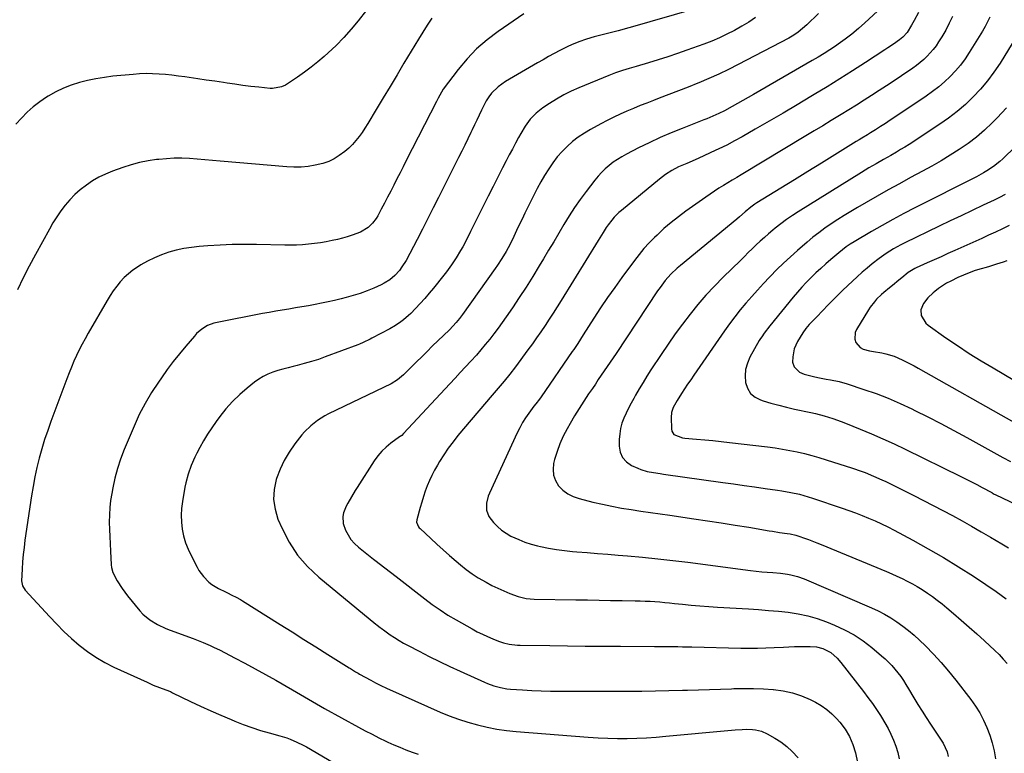
# Model space of a CAD drawing. Units: inches. Extents: x 1862696 to 1867933, y 405498 to 410821.
# Drawn here: x 1863050 to 1863585, y 406229 to 406627 of the extents above; entities that cross this region are included whole.
import ezdxf

# ---------------------------------------------------------------- set-up
doc = ezdxf.new("R2010")
doc.units = ezdxf.units.IN
doc.header["$MEASUREMENT"] = 0
doc.layers.add('7', color=7, linetype='Continuous')
doc.layers.add('8', color=7, linetype='Continuous')

msp = doc.modelspace()

# ---------------------------------------------------------------- linework, layer by layer
at = {"layer": '7', "color": 18}
for points in [[(1863242.66, 406638.5, 1882), (1863233.68, 406626.72, 1882), (1863229.9, 406622.06, 1882), (1863225.96, 406617.56, 1882), (1863221.75, 406613.31, 1882), (1863217.37, 406609.22, 1882), (1863215.2, 406607.31, 1882), (1863211.72, 406604.36, 1882), (1863208.18, 406601.51, 1882), (1863204.52, 406598.79, 1882), (1863200.8, 406596.16, 1882), (1863195.35, 406592.47, 1882), (1863194.27, 406591.82, 1882), (1863191.99, 406590.78, 1882), (1863187.07, 406589.93, 1882), (1863185.82, 406589.99, 1882), (1863179.7, 406590.62, 1882), (1863175.39, 406591.1, 1882), (1863171.08, 406591.62, 1882), (1863166.77, 406592.2, 1882), (1863162.47, 406592.83, 1882), (1863160.48, 406593.13, 1882), (1863155.83, 406593.83, 1882), (1863151.17, 406594.53, 1882), (1863146.52, 406595.22, 1882), (1863141.86, 406595.9, 1882), (1863139.51, 406596.24, 1882), (1863136.02, 406596.71, 1882), (1863132.53, 406597.13, 1882), (1863129.03, 406597.47, 1882), (1863125.52, 406597.77, 1882), (1863122.02, 406597.94, 1882), (1863118.51, 406597.99, 1882), (1863115, 406597.87, 1882), (1863111.5, 406597.62, 1882), (1863100.48, 406596.56, 1882), (1863095.87, 406595.99, 1882), (1863091.3, 406595.27, 1882), (1863086.77, 406594.31, 1882), (1863082.27, 406593.18, 1882), (1863077.87, 406591.76, 1882), (1863073.57, 406590.1, 1882), (1863069.44, 406588.07, 1882), (1863065.4, 406585.81, 1882), (1863064.43, 406585.21, 1882), (1863060.74, 406582.72, 1882), (1863057.21, 406580.03, 1882), (1863053.91, 406577.06, 1882), (1863050.77, 406573.9, 1882), (1863047.85, 406570.53, 1882)], [(1863418.48, 406633.72, 1876), (1863392.11, 406626.1, 1876), (1863386.38, 406624.47, 1876), (1863380.63, 406622.87, 1876), (1863374.88, 406621.33, 1876), (1863369.11, 406619.82, 1876), (1863361.77, 406617.92, 1876), (1863357.61, 406616.72, 1876), (1863353.52, 406615.28, 1876), (1863349.51, 406613.61, 1876), (1863347.55, 406612.69, 1876), (1863343.27, 406610.53, 1876), (1863340.18, 406608.91, 1876), (1863337.11, 406607.26, 1876), (1863334.07, 406605.57, 1876), (1863331.04, 406603.84, 1876), (1863313.69, 406593.79, 1876), (1863309.63, 406590.9, 1876), (1863306.16, 406587.33, 1876), (1863304.65, 406585.32, 1876), (1863303.26, 406583.24, 1876), (1863302.03, 406581.06, 1876), (1863300.59, 406578.09, 1876), (1863299.38, 406575.44, 1876), (1863298.16, 406572.79, 1876), (1863296.91, 406570.15, 1876), (1863295.65, 406567.52, 1876), (1863294.91, 406565.99, 1876), (1863293.26, 406562.6, 1876), (1863291.59, 406559.22, 1876), (1863289.91, 406555.85, 1876), (1863288.22, 406552.48, 1876), (1863277.22, 406530.77, 1876), (1863274.33, 406525.06, 1876), (1863271.44, 406519.35, 1876), (1863268.54, 406513.64, 1876), (1863265.65, 406507.93, 1876), (1863261.76, 406500.27, 1876), (1863259.73, 406496.59, 1876), (1863257.46, 406493.06, 1876), (1863256.06, 406491.16, 1876), (1863253.61, 406488.47, 1876), (1863250.82, 406486.13, 1876), (1863247.74, 406484.2, 1876), (1863246.1, 406483.39, 1876), (1863242.17, 406481.62, 1876), (1863238.49, 406480.09, 1876), (1863234.77, 406478.69, 1876), (1863230.98, 406477.49, 1876), (1863227.15, 406476.42, 1876), (1863224.4, 406475.73, 1876), (1863220.88, 406474.89, 1876), (1863217.35, 406474.09, 1876), (1863213.8, 406473.36, 1876), (1863210.25, 406472.68, 1876), (1863206.67, 406472.03, 1876), (1863203.11, 406471.41, 1876), (1863199.56, 406470.81, 1876), (1863196, 406470.22, 1876), (1863192.44, 406469.62, 1876), (1863188.88, 406469.01, 1876), (1863185.33, 406468.36, 1876), (1863181.78, 406467.7, 1876), (1863157.12, 406462.97, 1876), (1863155.33, 406462.52, 1876), (1863151.92, 406461.21, 1876), (1863148.76, 406459.3, 1876), (1863145.97, 406456.91, 1876), (1863144.72, 406455.56, 1876), (1863140.1, 406450.1, 1876), (1863136.65, 406445.9, 1876), (1863133.28, 406441.64, 1876), (1863130.01, 406437.3, 1876), (1863126.83, 406432.9, 1876), (1863125.18, 406430.57, 1876), (1863121.42, 406424.85, 1876), (1863117.92, 406418.99, 1876), (1863114.82, 406412.91, 1876), (1863111.97, 406406.69, 1876), (1863106.6, 406393.86, 1876), (1863104.66, 406388.79, 1876), (1863102.94, 406383.65, 1876), (1863101.55, 406378.41, 1876), (1863100.38, 406373.11, 1876), (1863099.83, 406370.15, 1876), (1863099.22, 406366.27, 1876), (1863098.77, 406362.37, 1876), (1863098.56, 406358.45, 1876), (1863098.51, 406354.52, 1876), (1863098.61, 406350.58, 1876), (1863098.73, 406346.64, 1876), (1863098.91, 406342.7, 1876), (1863099.11, 406338.77, 1876), (1863099.54, 406331.39, 1876), (1863099.7, 406329.93, 1876), (1863100.46, 406327.1, 1876), (1863102.83, 406322.73, 1876), (1863105.46, 406318.51, 1876), (1863108.45, 406314.54, 1876), (1863115.1, 406306.41, 1876), (1863116.77, 406304.6, 1876), (1863120.49, 406301.43, 1876), (1863124.72, 406298.9, 1876), (1863129.2, 406296.81, 1876), (1863131.5, 406295.9, 1876), (1863143.99, 406291.32, 1876), (1863145.86, 406290.61, 1876), (1863149.58, 406289.13, 1876), (1863153.25, 406287.54, 1876), (1863155.07, 406286.7, 1876), (1863158.66, 406284.93, 1876), (1863166.48, 406280.9, 1876), (1863172.15, 406277.94, 1876), (1863177.79, 406274.91, 1876), (1863183.38, 406271.8, 1876), (1863188.95, 406268.64, 1876), (1863197.93, 406263.45, 1876), (1863200.12, 406262.18, 1876), (1863202.3, 406260.9, 1876), (1863204.48, 406259.62, 1876), (1863206.67, 406258.34, 1876), (1863208.85, 406257.06, 1876), (1863211.04, 406255.8, 1876), (1863213.25, 406254.56, 1876), (1863215.46, 406253.33, 1876), (1863233.83, 406243.24, 1876), (1863237.51, 406241.27, 1876), (1863241.21, 406239.34, 1876), (1863244.95, 406237.49, 1876), (1863248.71, 406235.69, 1876), (1863249.85, 406235.15, 1876), (1863253.08, 406233.69, 1876), (1863256.33, 406232.28, 1876), (1863259.61, 406230.94, 1876), (1863262.92, 406229.66, 1876), (1863266.26, 406228.47, 1876)], [(1863538.06, 406631.13, 1868), (1863535.65, 406626.77, 1868), (1863534.27, 406624.36, 1868), (1863531.8, 406620.35, 1868), (1863529.57, 406617.85, 1868), (1863527.6, 406616.27, 1868), (1863524.38, 406614.05, 1868), (1863521.29, 406611.96, 1868), (1863519.73, 406610.94, 1868), (1863509.12, 406604.04, 1868), (1863502.22, 406599.61, 1868), (1863495.3, 406595.22, 1868), (1863488.34, 406590.91, 1868), (1863481.34, 406586.64, 1868), (1863479.59, 406585.59, 1868), (1863472.03, 406581.07, 1868), (1863464.45, 406576.59, 1868), (1863456.84, 406572.17, 1868), (1863449.2, 406567.79, 1868), (1863442.14, 406563.78, 1868), (1863437.99, 406561.48, 1868), (1863433.81, 406559.26, 1868), (1863429.57, 406557.15, 1868), (1863425.29, 406555.1, 1868), (1863421.12, 406553.17, 1868), (1863416.66, 406551.17, 1868), (1863412.15, 406549.28, 1868), (1863409.54, 406548.18, 1868), (1863407.67, 406547.32, 1868), (1863404.03, 406545.4, 1868), (1863400.56, 406543.2, 1868), (1863397.28, 406540.72, 1868), (1863376.66, 406523.7, 1868), (1863375.31, 406522.53, 1868), (1863372.78, 406520.03, 1868), (1863371.46, 406518.53, 1868), (1863369.4, 406515.9, 1868), (1863368.45, 406514.52, 1868), (1863366.67, 406511.68, 1868), (1863364.91, 406508.83, 1868), (1863364.03, 406507.4, 1868), (1863343.94, 406474.9, 1868), (1863341.8, 406471.47, 1868), (1863339.62, 406468.05, 1868), (1863337.42, 406464.65, 1868), (1863335.19, 406461.26, 1868), (1863332.92, 406457.9, 1868), (1863330.62, 406454.57, 1868), (1863328.27, 406451.27, 1868), (1863325.89, 406447.99, 1868), (1863319.08, 406438.75, 1868), (1863316.06, 406434.8, 1868), (1863312.9, 406430.97, 1868), (1863309.67, 406427.19, 1868), (1863306.45, 406423.39, 1868), (1863287.9, 406401.47, 1868), (1863285.2, 406398.11, 1868), (1863282.62, 406394.67, 1868), (1863280.22, 406391.1, 1868), (1863277.94, 406387.45, 1868), (1863276.71, 406385.38, 1868), (1863275.2, 406382.67, 1868), (1863273.76, 406379.92, 1868), (1863272.46, 406377.1, 1868), (1863271.24, 406374.24, 1868), (1863270.14, 406371.34, 1868), (1863269.11, 406368.41, 1868), (1863268.19, 406365.44, 1868), (1863267.33, 406362.45, 1868), (1863265.55, 406355.78, 1868), (1863265.43, 406354.47, 1868), (1863266.43, 406352.02, 1868), (1863266.86, 406351.5, 1868), (1863267.33, 406351, 1868), (1863273.06, 406345.62, 1868), (1863276.45, 406342.49, 1868), (1863279.87, 406339.39, 1868), (1863283.34, 406336.35, 1868), (1863286.85, 406333.35, 1868), (1863289.2, 406331.37, 1868), (1863292.33, 406328.88, 1868), (1863295.55, 406326.51, 1868), (1863298.9, 406324.34, 1868), (1863303.11, 406321.86, 1868), (1863306.26, 406320.2, 1868), (1863309.45, 406318.63, 1868), (1863312.71, 406317.2, 1868), (1863316.02, 406315.86, 1868), (1863320.62, 406314.11, 1868), (1863324.87, 406312.98, 1868), (1863329.27, 406312.61, 1868), (1863351.96, 406312.33, 1868), (1863358.22, 406312.25, 1868), (1863364.48, 406312.16, 1868), (1863370.74, 406312.06, 1868), (1863377.01, 406311.96, 1868), (1863384.18, 406311.84, 1868), (1863386.86, 406311.78, 1868), (1863389.53, 406311.68, 1868), (1863392.2, 406311.54, 1868), (1863394.86, 406311.37, 1868), (1863397.53, 406311.16, 1868), (1863400.19, 406310.93, 1868), (1863402.85, 406310.67, 1868), (1863405.51, 406310.39, 1868), (1863409.75, 406309.92, 1868), (1863414.53, 406309.43, 1868), (1863419.31, 406308.99, 1868), (1863424.1, 406308.63, 1868), (1863428.9, 406308.32, 1868), (1863445.74, 406307.36, 1868), (1863451.13, 406307, 1868), (1863456.53, 406306.6, 1868), (1863461.91, 406306.1, 1868), (1863467.29, 406305.55, 1868), (1863472.61, 406304.74, 1868), (1863477.87, 406303.65, 1868), (1863483.01, 406302.13, 1868), (1863488.08, 406300.32, 1868), (1863492.37, 406298.6, 1868), (1863497.79, 406296.11, 1868), (1863503.01, 406293.31, 1868), (1863507.95, 406290.02, 1868), (1863512.7, 406286.42, 1868), (1863517.96, 406282.02, 1868), (1863519.88, 406280.32, 1868), (1863521.73, 406278.56, 1868), (1863523.48, 406276.69, 1868), (1863525.15, 406274.75, 1868), (1863526.74, 406272.79, 1868), (1863528.33, 406270.72, 1868), (1863529.8, 406268.55, 1868), (1863531.19, 406266.34, 1868), (1863532.55, 406264.1, 1868), (1863535.52, 406259.12, 1868), (1863537.71, 406255.53, 1868), (1863539.92, 406251.96, 1868), (1863542.19, 406248.42, 1868), (1863544.49, 406244.9, 1868), (1863550.65, 406235.63, 1868), (1863551.34, 406234.53, 1868), (1863552.54, 406232.23, 1868), (1863553.48, 406229.82, 1868), (1863554.12, 406227.33, 1868)], [(1863323.58, 406630.4, 1878), (1863309.71, 406620.92, 1878), (1863303.68, 406616.35, 1878), (1863297.99, 406611.42, 1878), (1863292.81, 406605.97, 1878), (1863287.96, 406600.16, 1878), (1863279.92, 406589.51, 1878), (1863278.85, 406587.96, 1878), (1863277.06, 406584.63, 1878), (1863276.2, 406582.95, 1878), (1863259.78, 406550.8, 1878), (1863258.09, 406547.49, 1878), (1863256.41, 406544.17, 1878), (1863254.74, 406540.85, 1878), (1863253.07, 406537.52, 1878), (1863251.37, 406534.17, 1878), (1863249.69, 406530.89, 1878), (1863247.97, 406527.63, 1878), (1863246.24, 406524.39, 1878), (1863244.31, 406520.83, 1878), (1863243.46, 406519.41, 1878), (1863241.5, 406516.77, 1878), (1863239.16, 406514.45, 1878), (1863234.95, 406511.98, 1878), (1863230.36, 406510.28, 1878), (1863227.76, 406509.43, 1878), (1863225.13, 406508.69, 1878), (1863222.48, 406508.02, 1878), (1863219.5, 406507.35, 1878), (1863216.33, 406506.7, 1878), (1863213.15, 406506.14, 1878), (1863209.95, 406505.7, 1878), (1863206.73, 406505.36, 1878), (1863203.5, 406505.13, 1878), (1863200.27, 406504.97, 1878), (1863197.04, 406504.92, 1878), (1863193.81, 406504.93, 1878), (1863178.46, 406505.26, 1878), (1863171.85, 406505.3, 1878), (1863165.25, 406505.21, 1878), (1863158.66, 406504.92, 1878), (1863152.07, 406504.51, 1878), (1863147.25, 406504.13, 1878), (1863143.1, 406503.66, 1878), (1863138.98, 406503.02, 1878), (1863134.91, 406502.1, 1878), (1863130.88, 406501, 1878), (1863126.94, 406499.62, 1878), (1863123.08, 406498.05, 1878), (1863119.36, 406496.19, 1878), (1863115.73, 406494.13, 1878), (1863113.91, 406493.01, 1878), (1863111.35, 406491.26, 1878), (1863108.91, 406489.37, 1878), (1863106.65, 406487.26, 1878), (1863104.51, 406485.01, 1878), (1863102.55, 406482.6, 1878), (1863100.67, 406480.12, 1878), (1863098.94, 406477.54, 1878), (1863097.31, 406474.89, 1878), (1863087.03, 406457.06, 1878), (1863085.36, 406454.07, 1878), (1863083.74, 406451.07, 1878), (1863082.2, 406448.02, 1878), (1863080.7, 406444.94, 1878), (1863079.29, 406441.83, 1878), (1863077.92, 406438.7, 1878), (1863076.64, 406435.53, 1878), (1863075.41, 406432.35, 1878), (1863066.82, 406409.23, 1878), (1863065.06, 406404.29, 1878), (1863063.4, 406399.32, 1878), (1863061.89, 406394.3, 1878), (1863060.47, 406389.25, 1878), (1863059.21, 406384.16, 1878), (1863058.07, 406379.04, 1878), (1863057.1, 406373.89, 1878), (1863056.25, 406368.72, 1878), (1863052.73, 406344.68, 1878), (1863052.22, 406340.79, 1878), (1863051.78, 406336.89, 1878), (1863051.46, 406332.99, 1878), (1863051.21, 406329.07, 1878), (1863050.91, 406322.64, 1878), (1863051.37, 406319.93, 1878), (1863052.86, 406317.59, 1878), (1863066.08, 406303.2, 1878), (1863069.95, 406299.14, 1878), (1863073.92, 406295.19, 1878), (1863078.04, 406291.4, 1878), (1863082.25, 406287.71, 1878), (1863086.67, 406284.3, 1878), (1863091.24, 406281.13, 1878), (1863096.06, 406278.34, 1878), (1863101.03, 406275.81, 1878), (1863119.01, 406267.55, 1878), (1863122.39, 406266.09, 1878), (1863125.82, 406264.78, 1878), (1863129.28, 406263.52, 1878), (1863131.72, 406262.48, 1878), (1863132.92, 406261.92, 1878), (1863142.68, 406257.19, 1878), (1863148.13, 406254.61, 1878), (1863153.6, 406252.09, 1878), (1863159.11, 406249.67, 1878), (1863164.66, 406247.3, 1878), (1863166.63, 406246.48, 1878), (1863171.24, 406244.66, 1878), (1863175.89, 406242.97, 1878), (1863180.6, 406241.45, 1878), (1863185.35, 406240.06, 1878), (1863191.14, 406238.49, 1878), (1863194.88, 406237.33, 1878), (1863196.71, 406236.65, 1878), (1863200.32, 406235.13, 1878), (1863203.82, 406233.39, 1878), (1863205.54, 406232.44, 1878), (1863223.17, 406222.3, 1878)], [(1863449.45, 406628.51, 1874), (1863445.8, 406626, 1874), (1863442.02, 406623.69, 1874), (1863438.15, 406621.51, 1874), (1863433.94, 406619.38, 1874), (1863429.84, 406617.46, 1874), (1863425.67, 406615.71, 1874), (1863421.44, 406614.06, 1874), (1863412.22, 406610.7, 1874), (1863407.06, 406608.88, 1874), (1863401.88, 406607.12, 1874), (1863396.67, 406605.47, 1874), (1863391.43, 406603.89, 1874), (1863384.67, 406601.91, 1874), (1863380.94, 406600.8, 1874), (1863377.21, 406599.67, 1874), (1863373.51, 406598.44, 1874), (1863369.88, 406597.03, 1874), (1863353.53, 406590.27, 1874), (1863349.42, 406588.43, 1874), (1863345.39, 406586.44, 1874), (1863341.48, 406584.22, 1874), (1863337.65, 406581.85, 1874), (1863334.01, 406579.45, 1874), (1863330.35, 406576.61, 1874), (1863327.17, 406573.23, 1874), (1863324.4, 406569.47, 1874), (1863321.98, 406565.48, 1874), (1863320.8, 406563.34, 1874), (1863319.1, 406560.21, 1874), (1863317.41, 406557.06, 1874), (1863315.75, 406553.91, 1874), (1863314.11, 406550.75, 1874), (1863312.12, 406546.88, 1874), (1863309.51, 406541.76, 1874), (1863306.92, 406536.65, 1874), (1863304.34, 406531.52, 1874), (1863301.78, 406526.38, 1874), (1863294.74, 406512.22, 1874), (1863292.64, 406508.09, 1874), (1863290.45, 406504.01, 1874), (1863289.3, 406501.98, 1874), (1863286.92, 406498.04, 1874), (1863284.38, 406494.2, 1874), (1863281.68, 406490.49, 1874), (1863280.27, 406488.67, 1874), (1863274.64, 406481.6, 1874), (1863272.3, 406478.76, 1874), (1863269.91, 406475.97, 1874), (1863267.43, 406473.25, 1874), (1863264.9, 406470.58, 1874), (1863262.24, 406467.87, 1874), (1863260.96, 406466.63, 1874), (1863258.28, 406464.3, 1874), (1863256.87, 406463.22, 1874), (1863253.93, 406461.22, 1874), (1863250.85, 406459.44, 1874), (1863241.16, 406454.3, 1874), (1863240.23, 406453.81, 1874), (1863236.41, 406452, 1874), (1863234.46, 406451.19, 1874), (1863233.48, 406450.81, 1874), (1863215.83, 406444.22, 1874), (1863212.06, 406442.89, 1874), (1863208.27, 406441.65, 1874), (1863204.43, 406440.55, 1874), (1863200.56, 406439.55, 1874), (1863198.36, 406439.01, 1874), (1863195.58, 406438.31, 1874), (1863192.82, 406437.56, 1874), (1863190.07, 406436.75, 1874), (1863187.34, 406435.89, 1874), (1863184.7, 406434.86, 1874), (1863182.15, 406433.65, 1874), (1863179.74, 406432.17, 1874), (1863177.43, 406430.52, 1874), (1863173.44, 406427.3, 1874), (1863169.36, 406423.76, 1874), (1863165.47, 406420.02, 1874), (1863161.88, 406416, 1874), (1863158.49, 406411.79, 1874), (1863156.55, 406409.19, 1874), (1863154.13, 406405.77, 1874), (1863151.83, 406402.28, 1874), (1863149.71, 406398.68, 1874), (1863147.71, 406395.01, 1874), (1863146.13, 406391.93, 1874), (1863145.04, 406389.72, 1874), (1863143.07, 406385.21, 1874), (1863141.4, 406380.58, 1874), (1863140.11, 406375.84, 1874), (1863139.61, 406373.43, 1874), (1863138.19, 406365.76, 1874), (1863137.69, 406361.99, 1874), (1863137.47, 406358.23, 1874), (1863137.65, 406354.47, 1874), (1863138.09, 406350.7, 1874), (1863138.9, 406346.99, 1874), (1863139.94, 406343.35, 1874), (1863141.32, 406339.83, 1874), (1863142.91, 406336.38, 1874), (1863146.19, 406330.08, 1874), (1863147.24, 406328.28, 1874), (1863149.7, 406324.94, 1874), (1863152.67, 406322.01, 1874), (1863154.3, 406320.72, 1874), (1863157.87, 406318.57, 1874), (1863161.63, 406316.69, 1874), (1863162.8, 406316.1, 1874), (1863165.15, 406314.93, 1874), (1863167.48, 406313.75, 1874), (1863169.77, 406312.47, 1874), (1863170.88, 406311.79, 1874), (1863191.3, 406298.99, 1874), (1863197.78, 406294.92, 1874), (1863204.25, 406290.86, 1874), (1863210.72, 406286.79, 1874), (1863217.2, 406282.72, 1874), (1863228.72, 406275.47, 1874), (1863229.43, 406275.03, 1874), (1863232.3, 406273.29, 1874), (1863233.75, 406272.45, 1874), (1863234.49, 406272.04, 1874), (1863240.57, 406268.7, 1874), (1863243.07, 406267.36, 1874), (1863245.6, 406266.07, 1874), (1863249.44, 406264.24, 1874), (1863250.73, 406263.65, 1874), (1863278.18, 406251.43, 1874), (1863283.14, 406249.37, 1874), (1863288.15, 406247.48, 1874), (1863293.26, 406245.85, 1874), (1863298.43, 406244.38, 1874), (1863303.66, 406243.18, 1874), (1863308.92, 406242.16, 1874), (1863314.23, 406241.42, 1874), (1863319.57, 406240.85, 1874), (1863358.68, 406237.73, 1874), (1863363.94, 406237.39, 1874), (1863369.21, 406237.16, 1874), (1863374.47, 406237.08, 1874), (1863379.74, 406237.1, 1874), (1863385.01, 406237.27, 1874), (1863390.28, 406237.5, 1874), (1863395.54, 406237.86, 1874), (1863400.79, 406238.29, 1874), (1863434.49, 406241.41, 1874), (1863438.37, 406241.74, 1874), (1863442.25, 406242, 1874), (1863444.44, 406242.08, 1874), (1863447.81, 406241.94, 1874), (1863449.49, 406241.75, 1874), (1863452.75, 406240.97, 1874), (1863455.81, 406239.6, 1874), (1863459.89, 406237.31, 1874), (1863463.27, 406235.16, 1874), (1863466.45, 406232.78, 1874), (1863469.36, 406230.06, 1874), (1863472.58, 406226.5, 1874)], [(1863483.66, 406630.71, 1872), (1863477.31, 406624.48, 1872), (1863475.08, 406622.42, 1872), (1863472.71, 406620.52, 1872), (1863470.22, 406618.8, 1872), (1863467.59, 406617.29, 1872), (1863440.06, 406602.9, 1872), (1863434.79, 406600.24, 1872), (1863429.48, 406597.69, 1872), (1863424.1, 406595.3, 1872), (1863418.66, 406593.01, 1872), (1863418.11, 406592.78, 1872), (1863412.91, 406590.7, 1872), (1863407.7, 406588.65, 1872), (1863402.48, 406586.63, 1872), (1863397.24, 406584.65, 1872), (1863394.1, 406583.47, 1872), (1863390.44, 406582.06, 1872), (1863386.8, 406580.62, 1872), (1863383.18, 406579.12, 1872), (1863379.57, 406577.59, 1872), (1863375.99, 406575.98, 1872), (1863372.45, 406574.31, 1872), (1863368.95, 406572.55, 1872), (1863365.48, 406570.73, 1872), (1863359.91, 406567.71, 1872), (1863356.52, 406565.7, 1872), (1863353.25, 406563.52, 1872), (1863350.15, 406561.1, 1872), (1863347.18, 406558.51, 1872), (1863344.41, 406555.7, 1872), (1863341.79, 406552.77, 1872), (1863339.39, 406549.65, 1872), (1863337.15, 406546.4, 1872), (1863334.92, 406542.77, 1872), (1863332.88, 406539.27, 1872), (1863330.96, 406535.7, 1872), (1863329.11, 406532.08, 1872), (1863324.24, 406522.17, 1872), (1863322.72, 406519.04, 1872), (1863321.2, 406515.92, 1872), (1863319.7, 406512.79, 1872), (1863318.21, 406509.65, 1872), (1863316.15, 406505.39, 1872), (1863314.06, 406501.5, 1872), (1863311.79, 406497.71, 1872), (1863309.37, 406494.02, 1872), (1863308.11, 406492.2, 1872), (1863290.36, 406467.21, 1872), (1863288.71, 406465.01, 1872), (1863286.97, 406462.89, 1872), (1863285.13, 406460.85, 1872), (1863283.2, 406458.89, 1872), (1863273.96, 406449.96, 1872), (1863271.08, 406447.15, 1872), (1863268.21, 406444.33, 1872), (1863265.35, 406441.49, 1872), (1863262.5, 406438.65, 1872), (1863258.31, 406434.42, 1872), (1863255.13, 406431.7, 1872), (1863251.55, 406429.56, 1872), (1863217.6, 406413.24, 1872), (1863215.53, 406412.16, 1872), (1863211.57, 406409.72, 1872), (1863207.89, 406406.86, 1872), (1863204.6, 406403.6, 1872), (1863203.1, 406401.82, 1872), (1863199.31, 406396.99, 1872), (1863196.23, 406392.59, 1872), (1863193.49, 406388.03, 1872), (1863191.24, 406383.19, 1872), (1863189.32, 406378.18, 1872), (1863189.13, 406377.59, 1872), (1863188.02, 406372.18, 1872), (1863187.69, 406366.81, 1872), (1863188.52, 406361.48, 1872), (1863190.12, 406356.2, 1872), (1863192.34, 406351.04, 1872), (1863196.2, 406343.58, 1872), (1863200.7, 406336.6, 1872), (1863206.15, 406330.34, 1872), (1863212.25, 406324.57, 1872), (1863243.32, 406299.13, 1872), (1863243.83, 406298.72, 1872), (1863244.86, 406297.91, 1872), (1863246.97, 406296.35, 1872), (1863247.5, 406295.97, 1872), (1863251.11, 406293.42, 1872), (1863253.48, 406291.82, 1872), (1863255.89, 406290.28, 1872), (1863258.37, 406288.85, 1872), (1863260.88, 406287.48, 1872), (1863266.79, 406284.42, 1872), (1863272.3, 406281.62, 1872), (1863277.85, 406278.87, 1872), (1863283.44, 406276.2, 1872), (1863289.05, 406273.59, 1872), (1863302.28, 406267.56, 1872), (1863303.96, 406266.85, 1872), (1863307.39, 406265.62, 1872), (1863310.92, 406264.68, 1872), (1863314.51, 406264.07, 1872), (1863316.33, 406263.89, 1872), (1863322.86, 406263.43, 1872), (1863327.96, 406263.12, 1872), (1863333.05, 406262.89, 1872), (1863338.15, 406262.77, 1872), (1863343.25, 406262.72, 1872), (1863380.45, 406262.78, 1872), (1863387.79, 406262.82, 1872), (1863395.13, 406262.91, 1872), (1863402.48, 406263.07, 1872), (1863409.82, 406263.27, 1872), (1863412.54, 406263.36, 1872), (1863418.52, 406263.55, 1872), (1863424.49, 406263.74, 1872), (1863430.47, 406263.92, 1872), (1863436.45, 406264.1, 1872), (1863437.68, 406264.13, 1872), (1863443.04, 406264.21, 1872), (1863448.39, 406264.18, 1872), (1863453.74, 406263.98, 1872), (1863459.09, 406263.68, 1872), (1863459.26, 406263.67, 1872), (1863464.44, 406262.99, 1872), (1863469.51, 406261.91, 1872), (1863474.42, 406260.24, 1872), (1863479.22, 406258.18, 1872), (1863482.04, 406256.76, 1872), (1863485.21, 406254.93, 1872), (1863488.21, 406252.87, 1872), (1863490.95, 406250.48, 1872), (1863493.52, 406247.87, 1872), (1863495.29, 406245.85, 1872), (1863498.15, 406242.14, 1872), (1863500.53, 406238.12, 1872), (1863502.39, 406233.83, 1872), (1863503.69, 406229.34, 1872), (1863504.87, 406223.98, 1872)], [(1863556.51, 406629.07, 1866), (1863554.73, 406625.32, 1866), (1863552.75, 406621.66, 1866), (1863550.65, 406618.07, 1866), (1863548.93, 406615.27, 1866), (1863547.53, 406613.18, 1866), (1863546.03, 406611.16, 1866), (1863544.4, 406609.25, 1866), (1863542.68, 406607.41, 1866), (1863540.84, 406605.69, 1866), (1863538.95, 406604.03, 1866), (1863536.96, 406602.49, 1866), (1863534.92, 406601.01, 1866), (1863528.79, 406596.84, 1866), (1863524.75, 406594.12, 1866), (1863520.7, 406591.42, 1866), (1863516.62, 406588.76, 1866), (1863512.52, 406586.13, 1866), (1863508.4, 406583.53, 1866), (1863504.28, 406580.94, 1866), (1863500.14, 406578.37, 1866), (1863495.99, 406575.82, 1866), (1863495.15, 406575.3, 1866), (1863490.58, 406572.5, 1866), (1863485.99, 406569.71, 1866), (1863481.4, 406566.94, 1866), (1863476.81, 406564.17, 1866), (1863441.73, 406543.13, 1866), (1863439.3, 406541.66, 1866), (1863436.87, 406540.2, 1866), (1863434.44, 406538.72, 1866), (1863432.01, 406537.25, 1866), (1863429.6, 406535.74, 1866), (1863427.21, 406534.21, 1866), (1863424.85, 406532.63, 1866), (1863422.51, 406531.01, 1866), (1863411.69, 406523.37, 1866), (1863407.59, 406520.33, 1866), (1863403.59, 406517.18, 1866), (1863399.74, 406513.84, 1866), (1863395.99, 406510.38, 1866), (1863394.59, 406509.02, 1866), (1863391.7, 406506.08, 1866), (1863388.91, 406503.05, 1866), (1863386.28, 406499.89, 1866), (1863383.75, 406496.63, 1866), (1863376.93, 406487.38, 1866), (1863373, 406481.92, 1866), (1863369.13, 406476.42, 1866), (1863365.38, 406470.83, 1866), (1863361.71, 406465.19, 1866), (1863355.92, 406456.12, 1866), (1863354.46, 406453.85, 1866), (1863352.99, 406451.58, 1866), (1863350.74, 406448.22, 1866), (1863349.98, 406447.1, 1866), (1863333.09, 406422.59, 1866), (1863332.14, 406421.27, 1866), (1863330.13, 406418.71, 1866), (1863329.15, 406417.42, 1866), (1863326.41, 406413.71, 1866), (1863324.63, 406411.15, 1866), (1863322.97, 406408.52, 1866), (1863321.47, 406405.8, 1866), (1863320.08, 406403.02, 1866), (1863305.02, 406370.33, 1866), (1863304.33, 406368.54, 1866), (1863303.46, 406364.84, 1866), (1863303.44, 406361.07, 1866), (1863304.64, 406357.65, 1866), (1863307.16, 406354.35, 1866), (1863309.27, 406352.15, 1866), (1863311.54, 406350.15, 1866), (1863314.03, 406348.44, 1866), (1863316.68, 406346.93, 1866), (1863320.89, 406345, 1866), (1863324.23, 406343.68, 1866), (1863327.64, 406342.6, 1866), (1863331.11, 406341.67, 1866), (1863332.71, 406341.3, 1866), (1863337.03, 406340.41, 1866), (1863341.37, 406339.64, 1866), (1863345.75, 406339.06, 1866), (1863350.14, 406338.6, 1866), (1863352.5, 406338.41, 1866), (1863358.08, 406337.96, 1866), (1863363.67, 406337.51, 1866), (1863369.25, 406337.06, 1866), (1863374.84, 406336.61, 1866), (1863380.02, 406336.19, 1866), (1863388.19, 406335.47, 1866), (1863396.35, 406334.68, 1866), (1863404.5, 406333.76, 1866), (1863412.64, 406332.76, 1866), (1863446.79, 406328.32, 1866), (1863449.82, 406327.95, 1866), (1863452.85, 406327.62, 1866), (1863455.89, 406327.34, 1866), (1863458.93, 406327.09, 1866), (1863463.13, 406326.74, 1866), (1863466.85, 406326.25, 1866), (1863468.71, 406325.92, 1866), (1863472.34, 406325.01, 1866), (1863475.86, 406323.72, 1866), (1863512.49, 406307.97, 1866), (1863516.07, 406306.31, 1866), (1863519.58, 406304.52, 1866), (1863522.98, 406302.53, 1866), (1863526.31, 406300.41, 1866), (1863529.51, 406298.11, 1866), (1863532.63, 406295.71, 1866), (1863535.61, 406293.13, 1866), (1863538.5, 406290.44, 1866), (1863541.74, 406287.27, 1866), (1863546.08, 406282.83, 1866), (1863550.3, 406278.28, 1866), (1863554.33, 406273.55, 1866), (1863558.24, 406268.72, 1866), (1863566.34, 406258.26, 1866), (1863568.91, 406254.66, 1866), (1863571.27, 406250.95, 1866), (1863573.33, 406247.05, 1866), (1863575.19, 406243.04, 1866), (1863576.73, 406238.89, 1866), (1863578.07, 406234.69, 1866), (1863579.08, 406230.4, 1866), (1863579.88, 406226.05, 1866)], [(1863576.65, 406628.73, 1864), (1863575.5, 406626.11, 1864), (1863574.18, 406623.57, 1864), (1863572.76, 406621.08, 1864), (1863565.59, 406609.5, 1864), (1863563.26, 406606.01, 1864), (1863560.77, 406602.64, 1864), (1863558.05, 406599.46, 1864), (1863555.18, 406596.4, 1864), (1863552.11, 406593.53, 1864), (1863548.95, 406590.79, 1864), (1863545.62, 406588.23, 1864), (1863542.2, 406585.8, 1864), (1863521.32, 406571.87, 1864), (1863519.99, 406570.99, 1864), (1863517.3, 406569.25, 1864), (1863514.58, 406567.56, 1864), (1863511.86, 406565.87, 1864), (1863510.21, 406564.85, 1864), (1863507.19, 406562.99, 1864), (1863505.68, 406562.06, 1864), (1863504.17, 406561.13, 1864), (1863492.56, 406553.96, 1864), (1863485.25, 406549.45, 1864), (1863477.93, 406544.94, 1864), (1863470.62, 406540.42, 1864), (1863463.31, 406535.9, 1864), (1863450.21, 406527.79, 1864), (1863449.1, 406527.07, 1864), (1863446.94, 406525.54, 1864), (1863443.84, 406523.04, 1864), (1863440.81, 406520.34, 1864), (1863439.27, 406519.04, 1864), (1863408.7, 406493.91, 1864), (1863406.93, 406492.38, 1864), (1863403.57, 406489.14, 1864), (1863400.46, 406485.65, 1864), (1863397.61, 406481.94, 1864), (1863396.27, 406480.02, 1864), (1863373.76, 406446.15, 1864), (1863372.16, 406443.77, 1864), (1863370.56, 406441.38, 1864), (1863368.95, 406439, 1864), (1863367.34, 406436.63, 1864), (1863365.72, 406434.25, 1864), (1863364.11, 406431.88, 1864), (1863362.49, 406429.5, 1864), (1863360.88, 406427.12, 1864), (1863358.83, 406424.08, 1864), (1863356.24, 406420.16, 1864), (1863353.7, 406416.2, 1864), (1863351.25, 406412.18, 1864), (1863348.86, 406408.13, 1864), (1863347.16, 406405.18, 1864), (1863345.06, 406401.16, 1864), (1863343.2, 406397.05, 1864), (1863341.67, 406392.8, 1864), (1863340.37, 406388.46, 1864), (1863339.84, 406386.34, 1864), (1863339.5, 406383.1, 1864), (1863339.74, 406379.99, 1864), (1863340.84, 406377.07, 1864), (1863342.52, 406374.28, 1864), (1863344.9, 406371.89, 1864), (1863347.51, 406369.87, 1864), (1863350.46, 406368.39, 1864), (1863353.64, 406367.27, 1864), (1863361.2, 406365.41, 1864), (1863366.35, 406364.22, 1864), (1863371.52, 406363.12, 1864), (1863376.72, 406362.16, 1864), (1863381.94, 406361.3, 1864), (1863387.17, 406360.52, 1864), (1863392.4, 406359.74, 1864), (1863397.64, 406358.98, 1864), (1863402.87, 406358.22, 1864), (1863416, 406356.32, 1864), (1863423.45, 406355.22, 1864), (1863430.9, 406354.09, 1864), (1863438.34, 406352.92, 1864), (1863445.77, 406351.71, 1864), (1863456.82, 406349.88, 1864), (1863458.73, 406349.57, 1864), (1863462.54, 406348.97, 1864), (1863466.67, 406348.36, 1864), (1863468.26, 406348.1, 1864), (1863471.4, 406347.38, 1864), (1863472.94, 406346.89, 1864), (1863475.99, 406345.82, 1864), (1863478.28, 406345, 1864), (1863482.81, 406343.27, 1864), (1863485.06, 406342.36, 1864), (1863520.62, 406327.69, 1864), (1863523.48, 406326.48, 1864), (1863526.31, 406325.22, 1864), (1863529.12, 406323.89, 1864), (1863531.91, 406322.52, 1864), (1863534.65, 406321.07, 1864), (1863537.35, 406319.54, 1864), (1863539.98, 406317.91, 1864), (1863542.88, 406316, 1864), (1863545.56, 406314.1, 1864), (1863548.2, 406312.14, 1864), (1863550.78, 406310.11, 1864), (1863553.32, 406308.01, 1864), (1863556.91, 406304.96, 1864), (1863561.19, 406301.27, 1864), (1863565.44, 406297.56, 1864), (1863569.65, 406293.79, 1864), (1863573.83, 406290, 1864), (1863579.38, 406284.9, 1864), (1863581.76, 406282.59, 1864), (1863584.06, 406280.21, 1864), (1863586.23, 406277.7, 1864)], [(1863595.46, 406625.09, 1862), (1863582.26, 406603.74, 1862), (1863578.99, 406598.84, 1862), (1863575.52, 406594.12, 1862), (1863571.73, 406589.63, 1862), (1863567.74, 406585.32, 1862), (1863563.46, 406581.27, 1862), (1863559.03, 406577.42, 1862), (1863554.36, 406573.86, 1862), (1863549.54, 406570.49, 1862), (1863532.86, 406559.62, 1862), (1863530.59, 406558.17, 1862), (1863528.3, 406556.75, 1862), (1863525.98, 406555.38, 1862), (1863522.94, 406553.65, 1862), (1863518.94, 406551.4, 1862), (1863514.94, 406549.12, 1862), (1863510.97, 406546.8, 1862), (1863507.05, 406544.41, 1862), (1863472.72, 406523.06, 1862), (1863469.49, 406520.96, 1862), (1863466.31, 406518.77, 1862), (1863463.21, 406516.47, 1862), (1863460.18, 406514.09, 1862), (1863458.85, 406513, 1862), (1863456.55, 406511.07, 1862), (1863454.28, 406509.1, 1862), (1863452.06, 406507.07, 1862), (1863449.88, 406505, 1862), (1863447.72, 406502.9, 1862), (1863445.57, 406500.81, 1862), (1863443.41, 406498.71, 1862), (1863441.25, 406496.61, 1862), (1863431.88, 406487.48, 1862), (1863427.16, 406482.69, 1862), (1863422.58, 406477.77, 1862), (1863418.2, 406472.67, 1862), (1863413.96, 406467.44, 1862), (1863409.89, 406462.08, 1862), (1863405.9, 406456.66, 1862), (1863402.04, 406451.14, 1862), (1863398.26, 406445.57, 1862), (1863392.7, 406437.15, 1862), (1863390.53, 406433.77, 1862), (1863388.39, 406430.37, 1862), (1863386.34, 406426.92, 1862), (1863384.32, 406423.45, 1862), (1863383.32, 406421.68, 1862), (1863381.89, 406419.04, 1862), (1863380.51, 406416.39, 1862), (1863379.21, 406413.68, 1862), (1863377.97, 406410.96, 1862), (1863376.95, 406408.17, 1862), (1863376.15, 406405.33, 1862), (1863375.71, 406402.42, 1862), (1863375.49, 406399.46, 1862), (1863375.45, 406395.82, 1862), (1863376.02, 406392.52, 1862), (1863377.21, 406389.6, 1862), (1863379.33, 406387.27, 1862), (1863382.07, 406385.34, 1862), (1863385.53, 406383.74, 1862), (1863387.18, 406383.06, 1862), (1863390.59, 406382.03, 1862), (1863394.11, 406381.41, 1862), (1863397.67, 406380.88, 1862), (1863399.45, 406380.62, 1862), (1863431.78, 406376.06, 1862), (1863437.51, 406375.25, 1862), (1863443.25, 406374.45, 1862), (1863448.98, 406373.64, 1862), (1863454.72, 406372.84, 1862), (1863461.36, 406371.91, 1862), (1863463.77, 406371.54, 1862), (1863468.57, 406370.68, 1862), (1863473.32, 406369.62, 1862), (1863478.02, 406368.32, 1862), (1863480.34, 406367.58, 1862), (1863496.56, 406362.15, 1862), (1863500.18, 406360.89, 1862), (1863503.79, 406359.58, 1862), (1863507.36, 406358.18, 1862), (1863510.92, 406356.73, 1862), (1863514.43, 406355.18, 1862), (1863517.92, 406353.58, 1862), (1863521.36, 406351.88, 1862), (1863524.77, 406350.11, 1862), (1863534.9, 406344.7, 1862), (1863543.29, 406340.06, 1862), (1863551.59, 406335.28, 1862), (1863559.75, 406330.27, 1862), (1863567.83, 406325.11, 1862), (1863574.61, 406320.64, 1862), (1863580.17, 406316.83, 1862), (1863585.62, 406312.87, 1862)], [(1863604.31, 406571.72, 1858), (1863583.81, 406551.84, 1858), (1863582.21, 406550.37, 1858), (1863578.81, 406547.66, 1858), (1863575.17, 406545.26, 1858), (1863573.3, 406544.14, 1858), (1863569.46, 406542.06, 1858), (1863535.99, 406525.16, 1858), (1863530.02, 406522.07, 1858), (1863524.08, 406518.9, 1858), (1863518.21, 406515.62, 1858), (1863512.38, 406512.26, 1858), (1863502.97, 406506.7, 1858), (1863500.82, 406505.36, 1858), (1863498.76, 406503.89, 1858), (1863496.75, 406502.35, 1858), (1863494.78, 406500.74, 1858), (1863490.42, 406497.08, 1858), (1863487.66, 406494.7, 1858), (1863484.93, 406492.28, 1858), (1863482.26, 406489.79, 1858), (1863479.64, 406487.26, 1858), (1863477.01, 406484.59, 1858), (1863474.58, 406482.01, 1858), (1863472.23, 406479.34, 1858), (1863469.94, 406476.63, 1858), (1863457.22, 406461.04, 1858), (1863454.21, 406457.17, 1858), (1863452.82, 406455.15, 1858), (1863452.17, 406454.12, 1858), (1863451.54, 406453.06, 1858), (1863446.48, 406444.14, 1858), (1863445.04, 406440.85, 1858), (1863444.07, 406437.47, 1858), (1863443.8, 406433.97, 1858), (1863444, 406430.38, 1858), (1863445.12, 406427.18, 1858), (1863446.77, 406424.44, 1858), (1863449.24, 406422.41, 1858), (1863452.25, 406420.85, 1858), (1863453.6, 406420.43, 1858), (1863457.82, 406419.17, 1858), (1863462.06, 406417.98, 1858), (1863466.34, 406416.91, 1858), (1863470.63, 406415.92, 1858), (1863479.59, 406413.99, 1858), (1863481.98, 406413.44, 1858), (1863486.73, 406412.19, 1858), (1863491.43, 406410.73, 1858), (1863496.06, 406409.07, 1858), (1863498.35, 406408.18, 1858), (1863506.25, 406404.99, 1858), (1863512.45, 406402.41, 1858), (1863518.61, 406399.75, 1858), (1863524.72, 406396.95, 1858), (1863530.79, 406394.07, 1858), (1863560.92, 406379.36, 1858), (1863563.85, 406377.9, 1858), (1863566.77, 406376.42, 1858), (1863569.67, 406374.9, 1858), (1863572.55, 406373.35, 1858), (1863577.75, 406370.52, 1858), (1863578.03, 406370.37, 1858), (1863579.14, 406369.77, 1858), (1863579.71, 406369.49, 1858), (1863579.99, 406369.35, 1858), (1863594.44, 406362.4, 1858)], [(1863585.07, 406532.34, 1856), (1863582.05, 406530.79, 1856), (1863579, 406529.29, 1856), (1863573.17, 406526.54, 1856), (1863567.19, 406523.71, 1856), (1863561.21, 406520.86, 1856), (1863555.24, 406518, 1856), (1863549.27, 406515.13, 1856), (1863530.48, 406506.08, 1856), (1863528.42, 406505.04, 1856), (1863524.37, 406502.83, 1856), (1863520.45, 406500.39, 1856), (1863516.68, 406497.73, 1856), (1863512.86, 406494.73, 1856), (1863510.09, 406492.46, 1856), (1863507.36, 406490.14, 1856), (1863504.69, 406487.75, 1856), (1863502.06, 406485.32, 1856), (1863496.95, 406480.48, 1856), (1863494.15, 406477.78, 1856), (1863491.39, 406475.04, 1856), (1863488.67, 406472.26, 1856), (1863485.99, 406469.44, 1856), (1863482.62, 406465.83, 1856), (1863480.66, 406463.76, 1856), (1863478.67, 406461.72, 1856), (1863476.8, 406459.58, 1856), (1863475.18, 406457.25, 1856), (1863472.32, 406452.6, 1856), (1863470.5, 406448.62, 1856), (1863469.69, 406444.32, 1856), (1863469.65, 406441.32, 1856), (1863470.48, 406438.85, 1856), (1863473.3, 406435.97, 1856), (1863475.81, 406434.92, 1856), (1863481, 406433.64, 1856), (1863483.29, 406433.1, 1856), (1863487.9, 406432.18, 1856), (1863490.22, 406431.78, 1856), (1863494.82, 406430.87, 1856), (1863499.33, 406429.58, 1856), (1863508.29, 406426.61, 1856), (1863514.95, 406424.26, 1856), (1863521.53, 406421.73, 1856), (1863528.01, 406418.93, 1856), (1863534.42, 406415.97, 1856), (1863536, 406415.2, 1856), (1863543.11, 406411.66, 1856), (1863550.19, 406408.04, 1856), (1863557.2, 406404.32, 1856), (1863564.18, 406400.52, 1856), (1863583.79, 406389.65, 1856), (1863588.02, 406387.37, 1856)], [(1863587.27, 406515.55, 1854), (1863583.56, 406513.77, 1854), (1863579.83, 406512, 1854), (1863576.09, 406510.27, 1854), (1863572.33, 406508.57, 1854), (1863557.77, 406502.02, 1854), (1863554, 406500.33, 1854), (1863550.22, 406498.63, 1854), (1863546.45, 406496.93, 1854), (1863542.68, 406495.23, 1854), (1863536.67, 406492.52, 1854), (1863535.91, 406492.16, 1854), (1863532.31, 406489.98, 1854), (1863528.91, 406487.23, 1854), (1863527.23, 406485.84, 1854), (1863523.85, 406483.07, 1854), (1863522.16, 406481.69, 1854), (1863519.23, 406479.27, 1854), (1863517.87, 406478.06, 1854), (1863515.25, 406475.51, 1854), (1863514.03, 406474.16, 1854), (1863511.81, 406471.29, 1854), (1863510.81, 406469.77, 1854), (1863504.32, 406459.12, 1854), (1863503.6, 406457.39, 1854), (1863503.43, 406453.86, 1854), (1863503.97, 406452.07, 1854), (1863506.3, 406449.25, 1854), (1863507.89, 406448.41, 1854), (1863511.33, 406447.6, 1854), (1863513.59, 406447.24, 1854), (1863518.09, 406446.37, 1854), (1863520.32, 406445.87, 1854), (1863524.69, 406444.57, 1854), (1863529.13, 406442.66, 1854), (1863531.3, 406441.56, 1854), (1863535.6, 406439.29, 1854), (1863537.72, 406438.11, 1854), (1863589.84, 406408.78, 1854)], [(1863585.91, 406496.33, 1852), (1863584.06, 406495.68, 1852), (1863580.31, 406494.5, 1852), (1863576.54, 406493.38, 1852), (1863574.66, 406492.83, 1852), (1863571.96, 406492.05, 1852), (1863568.75, 406491.04, 1852), (1863565.58, 406489.92, 1852), (1863562.48, 406488.64, 1852), (1863559.41, 406487.26, 1852), (1863555.51, 406485.38, 1852), (1863553.23, 406484.17, 1852), (1863551.02, 406482.85, 1852), (1863548.92, 406481.38, 1852), (1863546.88, 406479.79, 1852), (1863545.93, 406478.99, 1852), (1863543.12, 406476.28, 1852), (1863540.72, 406473.2, 1852), (1863539.26, 406469.82, 1852), (1863539.44, 406466.65, 1852), (1863541.91, 406462.49, 1852), (1863543.16, 406461.41, 1852), (1863552.85, 406454.62, 1852), (1863559.14, 406450.33, 1852), (1863565.5, 406446.15, 1852), (1863571.96, 406442.12, 1852), (1863578.49, 406438.2, 1852), (1863595.94, 406428.02, 1852)]]:
    msp.add_polyline3d(points, dxfattribs=at)
at = {"layer": '8', "color": 18}
for points in [[(1863518.12, 406634.08, 1870), (1863508.83, 406625.5, 1870), (1863505.37, 406622.45, 1870), (1863501.83, 406619.5, 1870), (1863498.15, 406616.71, 1870), (1863494.39, 406614.03, 1870), (1863492.87, 406612.99, 1870), (1863489.78, 406610.95, 1870), (1863486.67, 406608.95, 1870), (1863483.52, 406607.03, 1870), (1863480.33, 406605.15, 1870), (1863448.32, 406586.72, 1870), (1863445.46, 406585.08, 1870), (1863442.59, 406583.45, 1870), (1863439.72, 406581.83, 1870), (1863436.84, 406580.22, 1870), (1863432.59, 406577.89, 1870), (1863429.48, 406576.33, 1870), (1863426.31, 406574.89, 1870), (1863423.1, 406573.55, 1870), (1863421.49, 406572.91, 1870), (1863409.62, 406568.3, 1870), (1863403.6, 406565.85, 1870), (1863397.64, 406563.28, 1870), (1863391.75, 406560.52, 1870), (1863385.93, 406557.64, 1870), (1863379.34, 406554.25, 1870), (1863376.9, 406552.89, 1870), (1863374.52, 406551.45, 1870), (1863372.24, 406549.85, 1870), (1863370.02, 406548.17, 1870), (1863367.91, 406546.34, 1870), (1863365.9, 406544.42, 1870), (1863364.03, 406542.36, 1870), (1863362.25, 406540.22, 1870), (1863357.52, 406534.1, 1870), (1863354.28, 406529.75, 1870), (1863351.16, 406525.31, 1870), (1863348.22, 406520.75, 1870), (1863345.39, 406516.12, 1870), (1863342.65, 406511.43, 1870), (1863339.89, 406506.75, 1870), (1863337.11, 406502.08, 1870), (1863334.32, 406497.42, 1870), (1863332.02, 406493.6, 1870), (1863328.49, 406487.84, 1870), (1863324.89, 406482.13, 1870), (1863321.19, 406476.48, 1870), (1863317.42, 406470.87, 1870), (1863314.02, 406465.93, 1870), (1863311.87, 406462.85, 1870), (1863309.67, 406459.81, 1870), (1863307.41, 406456.81, 1870), (1863305.11, 406453.84, 1870), (1863302.74, 406450.93, 1870), (1863300.33, 406448.05, 1870), (1863297.86, 406445.22, 1870), (1863294.78, 406441.82, 1870), (1863291.95, 406438.76, 1870), (1863289.12, 406435.69, 1870), (1863286.28, 406432.63, 1870), (1863283.45, 406429.57, 1870), (1863258.38, 406402.56, 1870), (1863257.34, 406401.62, 1870), (1863256.5, 406400.99, 1870), (1863256.21, 406400.79, 1870), (1863251.4, 406397.33, 1870), (1863248.85, 406395.27, 1870), (1863246.47, 406393.03, 1870), (1863244.37, 406390.54, 1870), (1863242.45, 406387.88, 1870), (1863233.16, 406373.31, 1870), (1863232.11, 406371.64, 1870), (1863230.03, 406368.29, 1870), (1863228.05, 406364.9, 1870), (1863227.17, 406363.15, 1870), (1863225.76, 406359.49, 1870), (1863225.36, 406357.56, 1870), (1863225.53, 406353.83, 1870), (1863226.86, 406350.19, 1870), (1863228.21, 406347.6, 1870), (1863229.78, 406345.17, 1870), (1863231.69, 406343, 1870), (1863233.83, 406341.01, 1870), (1863241.94, 406334.5, 1870), (1863243.47, 406333.29, 1870), (1863245.01, 406332.08, 1870), (1863248.13, 406329.73, 1870), (1863251.26, 406327.39, 1870), (1863254.35, 406325, 1870), (1863269.86, 406312.84, 1870), (1863273.96, 406309.77, 1870), (1863278.14, 406306.84, 1870), (1863282.46, 406304.09, 1870), (1863286.85, 406301.46, 1870), (1863295.58, 406296.52, 1870), (1863298.33, 406295.04, 1870), (1863301.12, 406293.63, 1870), (1863303.96, 406292.34, 1870), (1863306.84, 406291.13, 1870), (1863309.81, 406289.95, 1870), (1863312.69, 406288.97, 1870), (1863315.66, 406288.28, 1870), (1863320.21, 406287.75, 1870), (1863321.74, 406287.69, 1870), (1863337.83, 406287.45, 1870), (1863347.4, 406287.33, 1870), (1863356.98, 406287.23, 1870), (1863366.55, 406287.16, 1870), (1863376.13, 406287.11, 1870), (1863394.68, 406287.06, 1870), (1863397.21, 406287.05, 1870), (1863399.75, 406287.03, 1870), (1863402.28, 406287, 1870), (1863404.81, 406286.97, 1870), (1863407.35, 406286.93, 1870), (1863409.88, 406286.88, 1870), (1863412.42, 406286.83, 1870), (1863414.95, 406286.77, 1870), (1863441.56, 406286.15, 1870), (1863446.08, 406286.1, 1870), (1863450.59, 406286.12, 1870), (1863455.1, 406286.24, 1870), (1863459.61, 406286.43, 1870), (1863464.62, 406286.71, 1870), (1863467.64, 406286.85, 1870), (1863470.65, 406286.96, 1870), (1863473.67, 406287.02, 1870), (1863476.69, 406287.06, 1870), (1863479.24, 406287.07, 1870), (1863482.68, 406286.78, 1870), (1863486.01, 406285.91, 1870), (1863490.42, 406283.67, 1870), (1863493.84, 406280.62, 1870), (1863495.85, 406278.3, 1870), (1863508.11, 406262.58, 1870), (1863510.55, 406259.37, 1870), (1863512.92, 406256.12, 1870), (1863515.2, 406252.81, 1870), (1863517.43, 406249.46, 1870), (1863517.96, 406248.62, 1870), (1863519.78, 406245.6, 1870), (1863521.49, 406242.53, 1870), (1863523.02, 406239.36, 1870), (1863524.43, 406236.13, 1870), (1863525.64, 406232.83, 1870), (1863526.7, 406229.48, 1870), (1863527.53, 406226.07, 1870)], [(1863273.75, 406628.06, 1880), (1863271.2, 406624.37, 1880), (1863268.77, 406620.6, 1880), (1863266.4, 406616.78, 1880), (1863258.54, 406603.64, 1880), (1863254.78, 406597.37, 1880), (1863251.02, 406591.1, 1880), (1863247.27, 406584.83, 1880), (1863243.51, 406578.56, 1880), (1863238.89, 406570.86, 1880), (1863237.39, 406568.48, 1880), (1863235.83, 406566.13, 1880), (1863234.18, 406563.86, 1880), (1863232.47, 406561.62, 1880), (1863230.62, 406559.51, 1880), (1863228.66, 406557.53, 1880), (1863226.53, 406555.73, 1880), (1863223.44, 406553.49, 1880), (1863220.6, 406551.82, 1880), (1863217.67, 406550.38, 1880), (1863214.58, 406549.3, 1880), (1863210.3, 406548.23, 1880), (1863206.49, 406547.63, 1880), (1863202.66, 406547.25, 1880), (1863198.81, 406547.2, 1880), (1863194.95, 406547.37, 1880), (1863158.79, 406550.52, 1880), (1863154.61, 406550.87, 1880), (1863150.43, 406551.21, 1880), (1863146.24, 406551.54, 1880), (1863142.06, 406551.85, 1880), (1863137.88, 406552.03, 1880), (1863133.7, 406552.05, 1880), (1863129.53, 406551.84, 1880), (1863125.36, 406551.46, 1880), (1863124.24, 406551.33, 1880), (1863119.55, 406550.61, 1880), (1863114.92, 406549.68, 1880), (1863110.35, 406548.44, 1880), (1863105.84, 406546.99, 1880), (1863100.24, 406544.98, 1880), (1863096.51, 406543.46, 1880), (1863092.89, 406541.74, 1880), (1863089.42, 406539.72, 1880), (1863086.06, 406537.5, 1880), (1863082.79, 406534.93, 1880), (1863079.87, 406532.36, 1880), (1863077.17, 406529.55, 1880), (1863074.62, 406526.59, 1880), (1863072.27, 406523.45, 1880), (1863070.03, 406520.25, 1880), (1863067.94, 406516.93, 1880), (1863065.97, 406513.54, 1880), (1863058.4, 406499.77, 1880), (1863055.02, 406493.46, 1880), (1863051.74, 406487.11, 1880), (1863048.6, 406480.7, 1880)], [(1863585.87, 406579.49, 1860), (1863580.63, 406573.94, 1860), (1863578.05, 406571.32, 1860), (1863573.86, 406567.34, 1860), (1863569.51, 406563.55, 1860), (1863564.91, 406560.06, 1860), (1863560.16, 406556.77, 1860), (1863555.25, 406553.68, 1860), (1863550.29, 406550.68, 1860), (1863545.26, 406547.8, 1860), (1863540.18, 406545.01, 1860), (1863533.69, 406541.54, 1860), (1863527.61, 406538.25, 1860), (1863521.55, 406534.91, 1860), (1863515.53, 406531.52, 1860), (1863509.53, 406528.08, 1860), (1863504.81, 406525.34, 1860), (1863501.21, 406523.21, 1860), (1863497.64, 406521.03, 1860), (1863494.11, 406518.79, 1860), (1863490.6, 406516.5, 1860), (1863487.06, 406514.04, 1860), (1863483.8, 406511.65, 1860), (1863480.63, 406509.14, 1860), (1863477.52, 406506.55, 1860), (1863472.28, 406502.01, 1860), (1863468.48, 406498.61, 1860), (1863464.74, 406495.15, 1860), (1863461.1, 406491.58, 1860), (1863457.52, 406487.95, 1860), (1863457.03, 406487.43, 1860), (1863453.78, 406483.98, 1860), (1863450.56, 406480.49, 1860), (1863447.39, 406476.96, 1860), (1863444.26, 406473.39, 1860), (1863441.22, 406469.76, 1860), (1863438.26, 406466.06, 1860), (1863435.42, 406462.26, 1860), (1863432.66, 406458.4, 1860), (1863415.96, 406434.25, 1860), (1863414.29, 406431.8, 1860), (1863412.62, 406429.35, 1860), (1863410.98, 406426.88, 1860), (1863409.36, 406424.4, 1860), (1863406.94, 406420.64, 1860), (1863404.84, 406416.8, 1860), (1863403.9, 406414.09, 1860), (1863403.62, 406411.25, 1860), (1863403.76, 406405.09, 1860), (1863403.99, 406403.93, 1860), (1863405.2, 406402.11, 1860), (1863409.85, 406400.34, 1860), (1863411.12, 406400.17, 1860), (1863417.46, 406399.64, 1860), (1863421.92, 406399.24, 1860), (1863426.38, 406398.81, 1860), (1863430.83, 406398.33, 1860), (1863435.28, 406397.81, 1860), (1863456.04, 406395.31, 1860), (1863460.07, 406394.77, 1860), (1863464.09, 406394.15, 1860), (1863468.09, 406393.42, 1860), (1863472.07, 406392.62, 1860), (1863476.04, 406391.71, 1860), (1863479.98, 406390.71, 1860), (1863483.89, 406389.61, 1860), (1863487.78, 406388.42, 1860), (1863502.18, 406383.8, 1860), (1863506.78, 406382.23, 1860), (1863509.06, 406381.38, 1860), (1863513.56, 406379.54, 1860), (1863518, 406377.55, 1860), (1863520.19, 406376.5, 1860), (1863535.38, 406369, 1860), (1863540.68, 406366.34, 1860), (1863545.96, 406363.63, 1860), (1863551.21, 406360.86, 1860), (1863556.43, 406358.04, 1860), (1863561.62, 406355.16, 1860), (1863566.8, 406352.26, 1860), (1863571.95, 406349.31, 1860), (1863577.09, 406346.34, 1860), (1863583.2, 406342.76, 1860), (1863586.83, 406340.64, 1860)]]:
    msp.add_polyline3d(points, dxfattribs=at)

doc.saveas('drawing.dxf')
